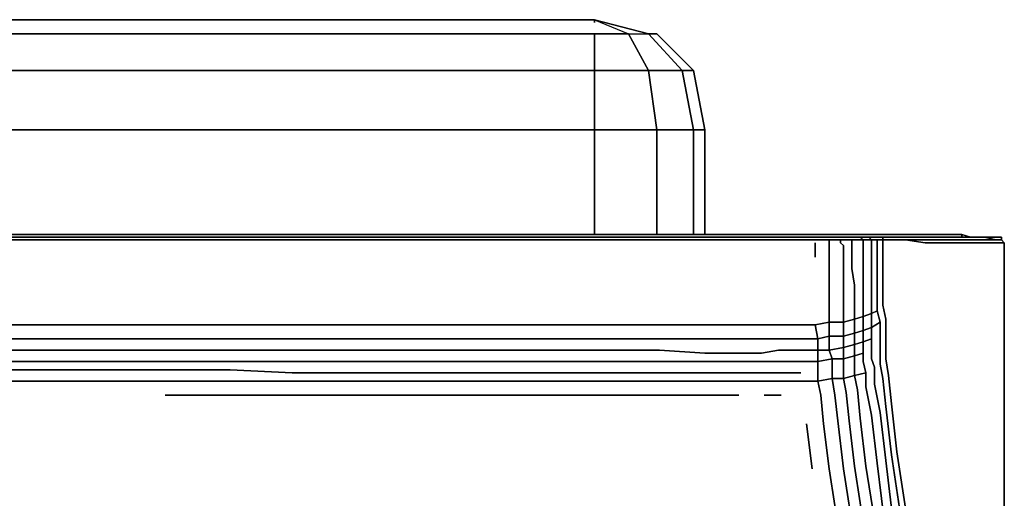
# Model space of a CAD drawing. Units: inches. Extents: x 0 to 27, y -29.6 to 0.
# Drawn here: x 15.5 to 27, y -5.6 to 0 of the extents above; entities that cross this region are included whole.
import ezdxf

# ---------------------------------------------------------------- set-up
doc = ezdxf.new("R2010")
doc.units = ezdxf.units.IN
doc.header["$MEASUREMENT"] = 0
doc.layers.get('0').update_dxf_attribs({"true_color": 0xe0c657})

msp = doc.modelspace()

# ---------------------------------------------------------------- linework, layer by layer
at = {"color": 111, "elevation": 0}
for points in [[(4.55, 0), (3.825, -0.165), (3.825, -0.297), (3.395, -0.659), (3.395, -0.593), (3.825, -0.165), (4.55, 0), (3.825, -0.165), (3.825, -0.297), (4.55, -0.165), (4.55, -0.593), (22.191, -0.593), (22.191, -1.287), (22.917, -1.287), (22.917, -2.507), (22.917, -1.287), (23.347, -1.287), (23.347, -2.507)], [(22.818, -0.593), (22.587, -0.165), (22.191, -0.165), (4.55, -0.165), (4.55, 0), (4.55, -0.165), (3.825, -0.297), (3.825, -0.165)], [(22.191, 0), (4.55, 0)], [(22.818, -0.593), (22.191, -0.593), (22.191, -0.165), (4.55, -0.165), (4.55, 0), (22.191, 0), (4.55, 0), (22.191, 0)], [(22.191, 0), (22.587, -0.165)], [(22.191, 0), (22.587, -0.165), (22.818, -0.165), (23.213, -0.593), (22.818, -0.593), (22.587, -0.165), (22.818, -0.165)], [(22.191, 0), (22.818, -0.165), (22.917, -0.165), (23.347, -0.593), (23.479, -1.287), (23.479, -2.507)], [(22.191, -0.593), (4.55, -0.593), (4.55, -0.165), (22.191, -0.165)], [(22.587, -0.165), (22.818, -0.593), (22.191, -0.593)], [(23.347, -0.593), (23.213, -0.593), (22.818, -0.165), (22.917, -0.165)], [(22.191, -2.507), (22.191, -1.287), (4.55, -1.287), (4.55, -0.593), (3.825, -0.659), (3.825, -0.297), (3.395, -0.659), (3.395, -0.892), (3.825, -0.659), (3.825, -1.287)], [(3.825, -2.507), (3.825, -1.287), (4.55, -1.287), (4.55, -0.593), (22.191, -0.593), (22.191, -1.287), (22.917, -1.287), (22.917, -2.507)], [(26.478, -2.54), (26.478, -2.507), (24.698, -2.507), (24.303, -2.507), (23.907, -2.507), (3.065, -2.507), (2.67, -2.507), (2.274, -2.507), (2.67, -2.507), (3.065, -2.507), (23.907, -2.507), (24.303, -2.507), (24.698, -2.507), (26.478, -2.507)], [(26.478, -2.507), (26.478, -2.54), (26.116, -2.54)], [(26.511, -2.54), (26.478, -2.54), (26.478, -2.507)], [(26.939, -29.266), (26.972, -29.035), (26.972, -3.036), (26.972, -2.871), (26.972, -3.036)], [(26.939, -29.266), (26.972, -29.035), (26.972, -3.036), (26.972, -2.937), (26.972, -3.036)], [(26.972, -3.036), (26.972, -2.937)], [(26.478, -29.563), (26.709, -29.53), (26.874, -29.431), (26.939, -29.266), (26.972, -29.035), (26.972, -3.036), (26.972, -3.003)], [(26.972, -3.036), (26.972, -29.035), (26.939, -29.035), (26.939, -26.79)], [(26.972, -3.003), (26.972, -3.036)]]:
    msp.add_lwpolyline(points, dxfattribs=at)
for points in [[(22.191, -0.033), (22.191, 0)], [(22.818, -0.165), (22.191, 0), (22.587, -0.165), (22.818, -0.165), (23.213, -0.593), (23.347, -0.593), (22.917, -0.165)], [(22.191, -0.165), (22.587, -0.165)], [(22.191, -0.165), (22.191, -0.593)], [(22.917, -0.165), (23.347, -0.593), (23.479, -1.287), (23.347, -1.287), (23.479, -1.287), (23.479, -2.507), (23.479, -1.287), (23.347, -0.593)], [(22.191, -0.593), (22.818, -0.593), (22.917, -1.287), (22.191, -1.287)], [(22.917, -1.287), (22.818, -0.593), (23.213, -0.593), (23.347, -1.287)], [(22.818, -0.593), (22.917, -1.287), (23.347, -1.287), (23.213, -0.593)], [(23.347, -0.593), (23.479, -1.287), (23.347, -1.287), (23.213, -0.593)], [(4.55, -2.507), (4.55, -1.287), (22.191, -1.287), (22.191, -2.507), (22.191, -1.287), (4.55, -1.287)], [(23.347, -1.287), (23.347, -2.507)], [(3.065, -2.507), (23.907, -2.507)], [(26.478, -2.507), (24.698, -2.507), (24.303, -2.507), (23.907, -2.507), (24.303, -2.507), (24.698, -2.507)], [(26.478, -2.507), (26.577, -2.54)], [(26.478, -2.507), (26.577, -2.54)], [(26.478, -2.54), (26.116, -2.54)], [(26.478, -2.54), (26.511, -2.54)], [(26.972, -2.871), (26.972, -3.036)], [(26.972, -3.036), (26.972, -3.003)], [(26.972, -3.036), (26.972, -3.003)], [(26.972, -3.036), (26.972, -3.003)], [(26.972, -3.036), (26.972, -3.003)], [(26.972, -3.036), (26.972, -3.003)], [(26.972, -3.036), (26.972, -3.003)], [(26.972, -29.035), (26.972, -3.036)]]:
    msp.add_lwpolyline(points, close=True, dxfattribs=at)
at = {"color": 196, "elevation": 0}
for points in [[(15.696, -2.54), (14.969, -2.54)], [(15.696, -2.54), (14.969, -2.54)], [(15.696, -2.54), (14.969, -2.54)], [(15.696, -2.54), (14.969, -2.54)], [(15.696, -2.54), (14.969, -2.54)], [(15.696, -2.573), (14.969, -2.573)], [(16.455, -2.54), (15.696, -2.54)], [(15.696, -2.54), (16.455, -2.54)], [(16.455, -2.573), (15.696, -2.573)], [(17.18, -2.54), (16.455, -2.54)], [(17.18, -2.54), (16.455, -2.54)], [(16.455, -2.54), (17.18, -2.54)], [(16.455, -2.54), (17.18, -2.54)], [(17.18, -2.573), (16.455, -2.573)], [(17.938, -2.54), (17.18, -2.54)], [(17.18, -2.54), (17.938, -2.54)], [(17.938, -2.573), (17.18, -2.573)], [(18.663, -2.54), (17.938, -2.54)], [(18.663, -2.54), (17.938, -2.54)], [(18.663, -2.54), (17.938, -2.54)], [(18.663, -2.54), (17.938, -2.54)], [(18.663, -2.573), (17.938, -2.573)], [(19.39, -2.54), (18.663, -2.54)], [(18.663, -2.54), (19.423, -2.54)], [(19.39, -2.54), (18.663, -2.54)], [(19.39, -2.54), (18.663, -2.54), (19.423, -2.54), (20.148, -2.54)], [(18.663, -2.54), (19.39, -2.54)], [(18.663, -2.573), (19.423, -2.573)], [(20.148, -2.54), (19.39, -2.54)], [(19.39, -2.54), (20.148, -2.54)], [(19.39, -2.54), (20.148, -2.54)], [(19.423, -2.54), (20.148, -2.54)], [(20.148, -2.573), (19.423, -2.573)], [(20.873, -2.54), (20.148, -2.54)], [(20.148, -2.54), (20.873, -2.54)], [(20.873, -2.573), (20.148, -2.573)], [(21.631, -2.54), (20.873, -2.54)], [(21.631, -2.54), (20.873, -2.54)], [(21.631, -2.54), (20.873, -2.54)], [(21.631, -2.54), (20.873, -2.54)], [(21.631, -2.573), (20.873, -2.573)], [(22.323, -2.54), (21.631, -2.54)], [(21.631, -2.54), (22.323, -2.54)], [(22.323, -2.573), (21.631, -2.573)], [(22.949, -2.54), (22.323, -2.54)], [(22.949, -2.54), (22.323, -2.54)], [(22.323, -2.54), (22.949, -2.54)], [(22.949, -2.54), (22.323, -2.54)], [(22.949, -2.573), (22.323, -2.573)], [(23.479, -2.54), (22.949, -2.54)], [(22.949, -2.54), (23.479, -2.54)], [(23.479, -2.573), (22.949, -2.573)], [(23.874, -2.54), (23.479, -2.54)], [(23.874, -2.54), (23.479, -2.54)], [(23.874, -2.54), (23.479, -2.54)], [(23.874, -2.54), (23.479, -2.54)], [(23.479, -2.573), (23.874, -2.573)], [(23.874, -2.54), (24.138, -2.54)], [(23.874, -2.573), (24.138, -2.573)], [(24.336, -2.54), (24.138, -2.54)], [(24.138, -2.54), (24.336, -2.54)], [(24.138, -2.54), (24.303, -2.54)], [(24.336, -2.573), (24.138, -2.573)], [(24.435, -2.54), (24.303, -2.54), (24.468, -2.54), (24.566, -2.54)], [(24.468, -2.54), (24.336, -2.54)], [(24.468, -2.54), (24.336, -2.54)], [(24.468, -2.573), (24.336, -2.573)], [(24.468, -2.54), (24.566, -2.54)], [(24.566, -2.573), (24.468, -2.573)], [(24.566, -2.54), (24.764, -2.54)], [(24.764, -2.54), (24.566, -2.54)], [(24.764, -2.54), (24.566, -2.54)], [(24.764, -2.54), (24.566, -2.54)], [(24.764, -2.54), (24.566, -2.54)], [(24.566, -2.573), (24.764, -2.573)], [(24.929, -2.54), (24.764, -2.54)], [(24.764, -2.54), (24.929, -2.54)], [(24.764, -2.54), (24.929, -2.54)], [(24.896, -2.54), (24.764, -2.54)], [(24.896, -2.54), (25.061, -2.54), (24.929, -2.54), (24.764, -2.54)], [(24.929, -2.573), (24.764, -2.573)], [(24.764, -2.606), (24.764, -2.639)], [(24.764, -2.639), (24.764, -2.772)], [(24.896, -2.54), (25.061, -2.54)], [(25.061, -2.54), (24.929, -2.54)], [(24.929, -2.54), (25.061, -2.54)], [(25.061, -2.54), (24.929, -2.54)], [(24.929, -2.772), (24.929, -2.639)], [(25.193, -2.54), (25.061, -2.54)], [(25.061, -2.54), (25.193, -2.54)], [(25.061, -2.54), (25.193, -2.54)], [(25.16, -2.54), (25.061, -2.54)], [(25.292, -2.54), (25.16, -2.54), (25.061, -2.54), (25.193, -2.54)], [(25.193, -2.573), (25.061, -2.573)], [(25.193, -2.573), (25.061, -2.573)], [(25.061, -2.606), (25.094, -2.639)], [(25.094, -2.639), (25.094, -2.74)], [(25.292, -2.54), (25.16, -2.54), (25.292, -2.54), (25.193, -2.54)], [(25.193, -2.54), (25.292, -2.54)], [(25.193, -2.54), (25.292, -2.54)], [(25.193, -2.573), (25.324, -2.573)], [(25.193, -2.573), (25.324, -2.573)], [(25.193, -2.74), (25.193, -2.639)], [(25.39, -2.54), (25.423, -2.573), (25.324, -2.573), (25.292, -2.54)], [(25.39, -2.54), (25.292, -2.54)], [(25.39, -2.54), (25.292, -2.54)], [(25.423, -2.573), (25.324, -2.573)], [(25.324, -2.606), (25.324, -2.639)], [(25.324, -2.639), (25.324, -2.74)], [(25.489, -2.54), (25.39, -2.54)], [(25.456, -2.54), (25.39, -2.54)], [(25.456, -2.54), (25.39, -2.54)], [(25.489, -2.54), (25.39, -2.54)], [(25.423, -2.573), (25.489, -2.573)], [(25.423, -2.573), (25.489, -2.573)], [(25.423, -2.74), (25.423, -2.639)], [(25.522, -2.54), (25.456, -2.54)], [(25.456, -2.54), (25.522, -2.54)], [(25.522, -2.54), (25.456, -2.54)], [(25.555, -2.54), (25.489, -2.54)], [(25.555, -2.573), (25.489, -2.573)], [(25.489, -2.606), (25.489, -2.639)], [(25.489, -2.639), (25.489, -2.74)], [(25.654, -2.54), (25.522, -2.54)], [(25.522, -2.54), (25.654, -2.54), (25.786, -2.54)], [(25.786, -2.54), (25.522, -2.54), (26.412, -2.54), (25.522, -2.54), (25.654, -2.54)], [(25.555, -2.573), (25.687, -2.573)], [(25.687, -2.573), (25.555, -2.573)], [(25.555, -2.573), (25.687, -2.573)], [(25.555, -2.705), (25.555, -2.639)], [(25.819, -2.54), (25.654, -2.54)], [(25.819, -2.54), (25.687, -2.54)], [(25.819, -2.54), (25.687, -2.54)], [(25.687, -2.573), (25.819, -2.573)], [(25.687, -2.573), (25.819, -2.573)], [(25.819, -2.573), (25.687, -2.573)], [(25.819, -2.54), (26.017, -2.54)], [(25.819, -2.54), (26.017, -2.54)], [(25.819, -2.54), (26.05, -2.54)], [(26.05, -2.573), (25.819, -2.573)], [(25.819, -2.573), (26.05, -2.606), (26.313, -2.606), (26.05, -2.606)], [(26.28, -2.54), (26.017, -2.54)], [(26.05, -2.54), (26.28, -2.54)], [(26.247, -2.54), (26.511, -2.54)], [(26.28, -2.54), (26.544, -2.54)], [(26.28, -2.54), (26.511, -2.54), (26.709, -2.54), (26.544, -2.54)], [(26.544, -2.573), (26.28, -2.573)], [(26.544, -2.573), (26.28, -2.573)], [(26.544, -2.606), (26.313, -2.606)], [(26.709, -2.54), (26.511, -2.54)], [(26.709, -2.54), (26.544, -2.54), (26.742, -2.54), (26.511, -2.54)], [(26.742, -2.54), (26.544, -2.54)], [(26.544, -2.54), (26.709, -2.54)], [(26.742, -2.573), (26.544, -2.573)], [(26.742, -2.573), (26.544, -2.573)], [(26.742, -2.606), (26.544, -2.606)], [(26.841, -2.54), (26.709, -2.54)], [(26.742, -2.54), (26.874, -2.573)], [(26.874, -2.573), (26.742, -2.573)], [(26.742, -2.573), (26.874, -2.573)], [(26.939, -2.606), (26.874, -2.606), (26.742, -2.606), (26.874, -2.606)], [(26.841, -2.54), (26.907, -2.54)], [(26.841, -2.54), (26.907, -2.54)], [(26.841, -2.54), (26.907, -2.54)], [(26.907, -2.54), (26.841, -2.54)], [(26.939, -2.573), (26.874, -2.573)], [(26.939, -2.573), (26.874, -2.573)], [(26.939, -2.54), (26.907, -2.54)], [(26.939, -2.54), (26.907, -2.54)], [(26.907, -2.54), (26.939, -2.54)], [(26.939, -2.54), (26.907, -2.54)], [(26.939, -2.54), (26.939, -2.573)], [(26.939, -2.573), (26.972, -2.606)], [(26.972, -2.606), (26.939, -2.606)], [(26.972, -2.606), (26.972, -2.639)], [(26.972, -2.639), (26.972, -2.705)], [(25.094, -2.904), (25.094, -2.74)], [(25.193, -2.904), (25.193, -2.74)], [(25.324, -2.904), (25.324, -2.74)], [(25.423, -2.871), (25.423, -2.74)], [(25.489, -2.871), (25.489, -2.74)], [(25.555, -2.838), (25.555, -2.705)], [(26.972, -2.705), (26.972, -2.838)], [(26.972, -2.838), (26.972, -2.97)], [(26.972, -2.97), (26.972, -3.102)], [(26.972, -2.97), (26.972, -3.102), (26.972, -3.267), (26.972, -3.102)], [(26.972, -3.102), (26.972, -3.267)], [(25.555, -3.333), (25.555, -3.168)], [(26.972, -3.267), (26.972, -3.399)], [(25.423, -3.596), (25.324, -3.629), (25.324, -3.465), (25.423, -3.432)], [(25.489, -3.399), (25.522, -3.531), (25.423, -3.596), (25.423, -3.432)], [(25.555, -3.333), (25.588, -3.498)], [(26.972, -3.399), (26.972, -3.531)], [(26.972, -3.399), (26.972, -3.531)], [(24.929, -3.695), (24.797, -3.728), (24.764, -3.563), (24.929, -3.531)], [(24.929, -3.695), (24.929, -3.531), (25.094, -3.531), (25.094, -3.695)], [(25.226, -3.662), (25.094, -3.695), (25.094, -3.531), (25.226, -3.498)], [(25.324, -3.629), (25.226, -3.662), (25.226, -3.498), (25.324, -3.465)], [(25.588, -3.629), (25.588, -3.498)], [(26.972, -3.531), (26.972, -3.629)], [(26.972, -3.761), (26.972, -3.629), (26.972, -3.531), (26.972, -3.629)], [(25.226, -3.794), (25.094, -3.827), (25.094, -3.695), (25.226, -3.662)], [(25.226, -3.794), (25.226, -3.662), (25.324, -3.629), (25.324, -3.761)], [(25.423, -3.596), (25.423, -3.728), (25.324, -3.761), (25.324, -3.629)], [(25.588, -3.629), (25.588, -3.728)], [(26.972, -3.629), (26.972, -3.761)], [(14.969, -3.728), (15.696, -3.728)], [(16.455, -3.728), (15.696, -3.728)], [(16.455, -3.728), (17.18, -3.728)], [(17.18, -3.728), (17.938, -3.728)], [(18.663, -3.728), (19.423, -3.728), (18.663, -3.728), (17.938, -3.728)], [(19.423, -3.728), (20.148, -3.728)], [(20.148, -3.728), (20.873, -3.728)], [(21.631, -3.728), (22.323, -3.728), (21.631, -3.728), (20.873, -3.728)], [(22.323, -3.728), (22.949, -3.728)], [(22.949, -3.728), (23.479, -3.728)], [(23.874, -3.728), (24.138, -3.728), (23.874, -3.728), (23.479, -3.728)], [(24.138, -3.728), (24.336, -3.728)], [(24.336, -3.728), (24.468, -3.728)], [(24.468, -3.728), (24.599, -3.728)], [(24.599, -3.728), (24.797, -3.728)], [(24.929, -3.695), (24.929, -3.86), (24.797, -3.86), (24.797, -3.728)], [(24.929, -3.695), (25.094, -3.695), (25.094, -3.827), (24.929, -3.86)], [(25.226, -3.926), (25.226, -3.794), (25.324, -3.761), (25.324, -3.893)], [(25.588, -3.86), (25.588, -3.728)], [(26.972, -3.761), (26.972, -3.86)], [(26.972, -4.058), (26.972, -3.86), (26.972, -3.761), (26.972, -3.86)], [(15.696, -3.86), (14.969, -3.86)], [(17.938, -3.86), (17.18, -3.86)], [(18.663, -3.86), (17.938, -3.86), (18.663, -3.86), (19.423, -3.86), (20.148, -3.86), (19.423, -3.86)], [(20.873, -3.86), (20.148, -3.86)], [(21.631, -3.86), (20.873, -3.86), (21.631, -3.86), (22.323, -3.86), (22.949, -3.86), (22.323, -3.86)], [(23.479, -3.893), (22.949, -3.86)], [(23.874, -3.893), (23.479, -3.893), (23.874, -3.893), (24.138, -3.893), (24.336, -3.86), (24.138, -3.893)], [(24.468, -3.86), (24.336, -3.86)], [(24.599, -3.86), (24.468, -3.86)], [(24.962, -3.959), (24.797, -3.992), (24.797, -3.86), (24.929, -3.86)], [(25.094, -3.827), (25.094, -3.959), (24.962, -3.959), (24.929, -3.86)], [(25.226, -3.926), (25.094, -3.959), (25.094, -3.827), (25.226, -3.794)], [(25.324, -3.893), (25.324, -3.992)], [(25.423, -3.959), (25.423, -3.86)], [(25.522, -3.794), (25.522, -3.926)], [(25.588, -3.86), (25.588, -3.959)], [(26.972, -3.86), (26.972, -4.058)], [(15.696, -3.992), (14.969, -3.992)], [(16.455, -3.992), (15.696, -3.992)], [(16.455, -3.992), (17.18, -3.992)], [(17.938, -3.992), (17.18, -3.992)], [(17.938, -3.992), (18.663, -3.992)], [(19.423, -3.992), (18.663, -3.992)], [(19.423, -3.992), (20.148, -3.992)], [(20.873, -3.992), (20.148, -3.992)], [(20.873, -3.992), (21.631, -3.992)], [(22.323, -3.992), (21.631, -3.992)], [(22.323, -3.992), (22.949, -3.992)], [(23.479, -3.992), (22.949, -3.992)], [(23.479, -3.992), (23.874, -3.992)], [(24.138, -3.992), (23.874, -3.992)], [(24.138, -3.992), (24.336, -3.992)], [(24.468, -3.992), (24.336, -3.992)], [(24.599, -3.992), (24.468, -3.992)], [(24.797, -4.091), (24.797, -3.992)], [(24.962, -4.091), (24.962, -3.959)], [(25.094, -3.959), (25.094, -4.058)], [(25.226, -4.025), (25.226, -3.926)], [(25.324, -3.992), (25.357, -4.124)], [(25.423, -3.959), (25.456, -4.058)], [(25.522, -3.926), (25.522, -4.025)], [(25.621, -4.157), (25.588, -3.959)], [(24.797, -4.091), (24.797, -4.223)], [(24.962, -4.19), (24.962, -4.091)], [(25.094, -4.058), (25.094, -4.19)], [(25.226, -4.025), (25.226, -4.157)], [(25.456, -4.256), (25.456, -4.058)], [(26.972, -4.058), (26.972, -4.387)], [(14.969, -4.223), (15.696, -4.223)], [(16.455, -4.223), (15.696, -4.223)], [(16.455, -4.223), (17.18, -4.223)], [(17.18, -4.223), (17.938, -4.223)], [(18.663, -4.223), (19.423, -4.223), (18.663, -4.223), (17.938, -4.223)], [(19.423, -4.223), (20.148, -4.223)], [(20.148, -4.223), (20.873, -4.223)], [(21.631, -4.223), (22.323, -4.223), (21.631, -4.223), (20.873, -4.223)], [(22.323, -4.223), (22.949, -4.223)], [(22.949, -4.223), (23.479, -4.223)], [(23.874, -4.223), (24.171, -4.223), (23.874, -4.223), (23.479, -4.223)], [(24.171, -4.223), (24.336, -4.223)], [(24.336, -4.223), (24.5, -4.223)], [(24.599, -4.223), (24.5, -4.223)], [(24.599, -4.223), (24.797, -4.223)], [(24.797, -4.223), (24.83, -4.387)], [(25.259, -4.322), (25.226, -4.157)], [(25.621, -4.157), (25.654, -4.486)], [(25.259, -4.322), (25.292, -4.653)], [(25.456, -4.256), (25.522, -4.587)], [(17.938, -4.387), (17.18, -4.387)], [(18.663, -4.387), (17.938, -4.387), (18.663, -4.387), (19.423, -4.387), (20.148, -4.387), (19.423, -4.387)], [(20.873, -4.387), (20.148, -4.387)], [(21.631, -4.387), (20.873, -4.387), (21.631, -4.387), (22.323, -4.387), (22.982, -4.387), (22.323, -4.387)], [(23.512, -4.387), (22.982, -4.387)], [(23.874, -4.387), (23.512, -4.387)], [(24.369, -4.387), (24.171, -4.387)], [(24.863, -4.719), (24.83, -4.387)], [(26.972, -4.387), (26.972, -4.917)], [(26.972, -4.917), (26.972, -4.387)], [(25.588, -5.147), (25.522, -4.587)], [(25.588, -4.519), (25.654, -5.082)], [(25.72, -5.049), (25.654, -4.486)], [(25.094, -5.246), (25.028, -4.686)], [(25.16, -4.686), (25.226, -5.213)], [(25.357, -5.213), (25.292, -4.653)], [(25.423, -4.62), (25.489, -5.18)], [(24.731, -5.246), (24.665, -4.719)], [(24.929, -5.246), (24.863, -4.719)], [(26.972, -4.917), (26.972, -5.741)], [(26.972, -5.741), (26.972, -4.917)], [(25.852, -5.906), (25.72, -5.049)], [(25.687, -5.971), (25.588, -5.147)], [(25.786, -5.939), (25.654, -5.082)], [(25.061, -6.103), (24.929, -5.246)], [(25.226, -6.07), (25.094, -5.246)], [(25.357, -6.07), (25.226, -5.213)], [(25.489, -6.037), (25.357, -5.213)], [(25.588, -6.004), (25.489, -5.18)]]:
    msp.add_lwpolyline(points, close=True, dxfattribs=at)
for points in [[(15.696, -2.54), (14.969, -2.54)], [(15.696, -2.54), (14.969, -2.54)], [(14.969, -2.573), (15.696, -2.573)], [(24.929, -2.639), (24.929, -2.606), (24.929, -2.573), (25.061, -2.573), (24.929, -2.573), (25.061, -2.573), (25.061, -2.606), (25.094, -2.639), (25.094, -2.74), (25.094, -2.904), (25.094, -3.102), (25.094, -3.333), (25.094, -3.531), (24.929, -3.531), (24.929, -3.695), (24.929, -3.86), (24.797, -3.86), (24.797, -3.992), (24.599, -3.992), (24.468, -3.992), (24.336, -3.992), (24.138, -3.992), (23.874, -3.992), (23.479, -3.992), (22.949, -3.992), (22.323, -3.992), (21.631, -3.992), (20.873, -3.992), (20.148, -3.992), (19.423, -3.992), (18.663, -3.992), (17.938, -3.992), (17.18, -3.992), (16.455, -3.992), (15.696, -3.992), (14.969, -3.992)], [(18.663, -2.573), (17.938, -2.573), (17.18, -2.573), (16.455, -2.573), (15.696, -2.573), (14.969, -2.573)], [(14.969, -3.728), (15.696, -3.728), (16.455, -3.728), (17.18, -3.728), (17.938, -3.728), (18.663, -3.728), (19.423, -3.728), (20.148, -3.728), (20.873, -3.728), (21.631, -3.728), (22.323, -3.728), (22.949, -3.728), (23.479, -3.728), (23.874, -3.728), (24.138, -3.728), (24.336, -3.728), (24.468, -3.728), (24.599, -3.728), (24.797, -3.728), (24.929, -3.695), (25.094, -3.695), (25.226, -3.662), (25.226, -3.498), (25.324, -3.465), (25.324, -3.267), (25.324, -3.069), (25.324, -2.904), (25.324, -2.74), (25.324, -2.639), (25.324, -2.606), (25.324, -2.573)], [(24.929, -2.772), (24.929, -2.639), (24.929, -2.606), (24.929, -2.573), (24.764, -2.573), (24.566, -2.573), (24.468, -2.573), (24.336, -2.573), (24.138, -2.573), (23.874, -2.573), (23.479, -2.573), (22.949, -2.573), (22.323, -2.573), (21.631, -2.573), (20.873, -2.573), (20.148, -2.573), (19.423, -2.573), (18.663, -2.573), (17.938, -2.573), (17.18, -2.573), (16.455, -2.573), (15.696, -2.573), (14.969, -2.573)], [(17.938, -2.54), (17.18, -2.54), (16.455, -2.54), (15.696, -2.54)], [(15.696, -2.54), (16.455, -2.54)], [(15.696, -2.54), (16.455, -2.54)], [(16.455, -2.54), (15.696, -2.54)], [(15.696, -2.54), (16.455, -2.54)], [(16.455, -2.54), (15.696, -2.54)], [(15.696, -2.54), (16.455, -2.54)], [(16.455, -2.54), (15.696, -2.54)], [(15.696, -2.573), (16.455, -2.573), (17.18, -2.573)], [(16.455, -2.54), (17.18, -2.54), (17.938, -2.54)], [(17.938, -2.54), (17.18, -2.54), (16.455, -2.54)], [(17.18, -2.54), (17.938, -2.54)], [(17.938, -2.54), (17.18, -2.54)], [(17.18, -2.54), (17.938, -2.54)], [(17.938, -2.54), (17.18, -2.54)], [(17.18, -2.54), (17.938, -2.54)], [(17.18, -2.573), (17.938, -2.573)], [(19.39, -2.54), (18.663, -2.54), (17.938, -2.54)], [(17.938, -2.54), (18.663, -2.54), (19.39, -2.54)], [(19.39, -2.54), (18.663, -2.54), (17.938, -2.54)], [(17.938, -2.573), (18.663, -2.573)], [(20.873, -2.54), (20.148, -2.54), (19.39, -2.54), (18.663, -2.54)], [(19.39, -2.54), (20.148, -2.54), (20.873, -2.54)], [(20.873, -2.54), (20.148, -2.54), (19.39, -2.54)], [(19.423, -2.573), (20.148, -2.573)], [(20.148, -2.573), (19.423, -2.573)], [(20.148, -2.54), (20.873, -2.54)], [(20.873, -2.54), (20.148, -2.54)], [(20.148, -2.54), (20.873, -2.54)], [(22.323, -2.54), (21.631, -2.54), (20.873, -2.54)], [(20.873, -2.54), (21.631, -2.54), (22.323, -2.54)], [(22.323, -2.54), (21.631, -2.54), (20.873, -2.54)], [(20.873, -2.573), (21.631, -2.573)], [(23.479, -2.573), (22.949, -2.573), (22.323, -2.573), (21.631, -2.573), (20.873, -2.573)], [(22.949, -2.54), (22.323, -2.54), (21.631, -2.54)], [(21.631, -2.54), (22.323, -2.54)], [(21.631, -2.54), (22.323, -2.54)], [(22.323, -2.54), (21.631, -2.54)], [(21.631, -2.54), (22.323, -2.54)], [(21.631, -2.573), (22.323, -2.573), (22.949, -2.573)], [(22.323, -2.54), (22.949, -2.54)], [(22.949, -2.54), (22.323, -2.54)], [(22.949, -2.54), (22.323, -2.54)], [(22.949, -2.54), (23.479, -2.54)], [(23.479, -2.54), (22.949, -2.54)], [(22.949, -2.54), (23.479, -2.54)], [(23.479, -2.54), (22.949, -2.54)], [(22.949, -2.54), (23.479, -2.54)], [(23.479, -2.54), (22.949, -2.54)], [(22.949, -2.54), (23.479, -2.54)], [(23.479, -2.54), (22.949, -2.54)], [(22.949, -2.573), (23.479, -2.573)], [(24.138, -2.54), (23.874, -2.54), (23.479, -2.54)], [(23.479, -2.54), (23.874, -2.54), (24.138, -2.54)], [(24.138, -2.54), (23.874, -2.54), (23.479, -2.54)], [(24.138, -2.54), (23.874, -2.54)], [(23.874, -2.54), (24.138, -2.54)], [(24.138, -2.54), (23.874, -2.54)], [(23.874, -2.54), (24.138, -2.54)], [(23.874, -2.54), (24.138, -2.54)], [(24.138, -2.54), (23.874, -2.54)], [(23.874, -2.54), (24.138, -2.54)], [(24.468, -2.54), (24.336, -2.54), (24.138, -2.54)], [(24.336, -2.54), (24.138, -2.54), (24.303, -2.54), (24.468, -2.54)], [(25.193, -2.54), (25.292, -2.54), (25.324, -2.573), (25.193, -2.573), (25.061, -2.573), (24.929, -2.573), (24.764, -2.573), (24.566, -2.573), (24.468, -2.573), (24.336, -2.573), (24.138, -2.573)], [(24.435, -2.54), (24.303, -2.54), (24.138, -2.54)], [(24.566, -2.54), (24.435, -2.54), (24.303, -2.54), (24.138, -2.54), (24.336, -2.54), (24.468, -2.54)], [(24.138, -2.573), (24.336, -2.573)], [(24.468, -2.54), (24.303, -2.54), (24.435, -2.54), (24.566, -2.54)], [(24.336, -2.54), (24.468, -2.54)], [(24.336, -2.573), (24.468, -2.573)], [(24.468, -2.54), (24.566, -2.54), (24.764, -2.54)], [(24.566, -2.54), (24.468, -2.54)], [(24.468, -2.54), (24.566, -2.54)], [(24.566, -2.54), (24.468, -2.54)], [(24.468, -2.54), (24.566, -2.54)], [(24.566, -2.54), (24.468, -2.54)], [(24.468, -2.573), (24.566, -2.573), (24.764, -2.573)], [(24.896, -2.54), (24.764, -2.54), (24.566, -2.54)], [(24.566, -2.54), (24.764, -2.54), (24.896, -2.54)], [(24.764, -2.54), (24.896, -2.54), (25.061, -2.54)], [(24.929, -2.573), (24.764, -2.573)], [(24.764, -2.772), (24.764, -2.639), (24.764, -2.606)], [(25.061, -6.103), (24.929, -5.246), (24.863, -4.719), (24.83, -4.387), (24.797, -4.223), (24.797, -4.091), (24.797, -3.992), (24.962, -3.959), (25.094, -3.959), (25.226, -3.926), (25.226, -3.794), (25.324, -3.761), (25.324, -3.629), (25.324, -3.465), (25.423, -3.432), (25.423, -3.234), (25.423, -3.069), (25.423, -2.871), (25.423, -2.74), (25.423, -2.639), (25.423, -2.606), (25.423, -2.573), (25.324, -2.573), (25.423, -2.573), (25.39, -2.54), (25.292, -2.54), (25.39, -2.54), (25.456, -2.54), (25.357, -2.54), (25.292, -2.54)], [(24.896, -2.54), (25.061, -2.54), (25.16, -2.54), (25.292, -2.54)], [(24.896, -2.54), (25.061, -2.54), (25.16, -2.54), (25.292, -2.54)], [(24.929, -2.573), (24.929, -2.606), (24.929, -2.639)], [(25.061, -2.573), (24.929, -2.573), (25.061, -2.573), (25.061, -2.606), (25.061, -2.573), (25.193, -2.573), (25.193, -2.606), (25.193, -2.639)], [(25.226, -6.07), (25.094, -5.246), (25.028, -4.686), (24.995, -4.387), (24.962, -4.19), (24.962, -4.091), (24.962, -3.959), (24.929, -3.86), (25.094, -3.827), (25.094, -3.695), (25.094, -3.531), (25.226, -3.498), (25.226, -3.3), (25.226, -3.102), (25.193, -2.904), (25.193, -2.74), (25.193, -2.639), (25.193, -2.606), (25.193, -2.573)], [(25.357, -6.07), (25.226, -5.213), (25.16, -4.686), (25.127, -4.355), (25.094, -4.19), (25.094, -4.058), (25.094, -3.959), (25.094, -3.827), (25.226, -3.794), (25.226, -3.662), (25.324, -3.629), (25.423, -3.596), (25.423, -3.432), (25.489, -3.399), (25.489, -3.201), (25.489, -3.036), (25.489, -2.871), (25.489, -2.74), (25.489, -2.639), (25.489, -2.606), (25.489, -2.573)], [(25.292, -2.54), (25.16, -2.54)], [(25.193, -2.639), (25.193, -2.606), (25.193, -2.573)], [(25.193, -2.573), (25.324, -2.573), (25.324, -2.606), (25.324, -2.573), (25.423, -2.573), (25.423, -2.606), (25.423, -2.639)], [(25.292, -2.54), (25.39, -2.54)], [(25.39, -2.54), (25.292, -2.54)], [(25.39, -2.54), (25.292, -2.54)], [(25.292, -2.54), (25.357, -2.54), (25.456, -2.54)], [(25.357, -2.54), (25.292, -2.54)], [(25.456, -2.54), (25.357, -2.54), (25.292, -2.54)], [(25.324, -2.573), (25.292, -2.54)], [(25.456, -2.54), (25.39, -2.54), (25.489, -2.54), (25.555, -2.54), (25.489, -2.54), (25.39, -2.54)], [(25.555, -2.54), (25.555, -2.573), (25.489, -2.573), (25.423, -2.573), (25.39, -2.54)], [(25.423, -2.639), (25.423, -2.606), (25.423, -2.573), (25.489, -2.573), (25.489, -2.606), (25.489, -2.573), (25.555, -2.573), (25.555, -2.639)], [(26.017, -2.54), (25.786, -2.54), (25.654, -2.54), (25.522, -2.54), (25.456, -2.54)], [(25.522, -2.54), (25.456, -2.54)], [(25.456, -2.54), (25.522, -2.54)], [(25.852, -5.906), (25.72, -5.049), (25.654, -4.486), (25.621, -4.157), (25.588, -3.959), (25.588, -3.86), (25.588, -3.728), (25.588, -3.629), (25.588, -3.498), (25.555, -3.333), (25.555, -3.168), (25.555, -3.003), (25.555, -2.838), (25.555, -2.705), (25.555, -2.639), (25.555, -2.573), (25.489, -2.573), (25.555, -2.573), (25.555, -2.54), (25.687, -2.54), (25.555, -2.54), (25.489, -2.54)], [(26.709, -2.54), (26.511, -2.54), (26.247, -2.54), (26.017, -2.54), (25.786, -2.54), (25.522, -2.54)], [(25.786, -2.54), (25.522, -2.54)], [(26.412, -2.54), (25.522, -2.54)], [(25.819, -2.54), (25.687, -2.54), (25.555, -2.54), (25.687, -2.54)], [(26.742, -2.573), (26.544, -2.573), (26.28, -2.573), (26.05, -2.573), (25.819, -2.573), (25.687, -2.573), (25.555, -2.573), (25.555, -2.54), (25.687, -2.54), (25.819, -2.54)], [(25.555, -2.639), (25.555, -2.573)], [(25.555, -2.573), (25.687, -2.573), (25.819, -2.573)], [(25.654, -2.54), (25.819, -2.54)], [(26.28, -2.54), (26.05, -2.54), (25.819, -2.54), (26.017, -2.54), (26.247, -2.54), (25.786, -2.54), (26.247, -2.54), (26.511, -2.54)], [(25.819, -2.54), (26.017, -2.54), (25.786, -2.54), (26.247, -2.54), (25.786, -2.54)], [(25.819, -2.573), (26.05, -2.573)], [(25.819, -2.573), (26.05, -2.573), (26.28, -2.573), (26.05, -2.573), (26.28, -2.573), (26.544, -2.573)], [(26.544, -2.606), (26.313, -2.606), (26.05, -2.606), (25.819, -2.573), (26.05, -2.573), (26.28, -2.573)], [(26.28, -2.54), (26.017, -2.54)], [(26.017, -2.54), (26.28, -2.54)], [(26.28, -2.54), (26.017, -2.54)], [(26.017, -2.54), (26.247, -2.54), (26.511, -2.54)], [(26.017, -2.54), (26.28, -2.54)], [(26.511, -2.54), (26.28, -2.54)], [(26.28, -2.54), (26.511, -2.54)], [(26.511, -2.54), (26.28, -2.54)], [(26.709, -2.54), (26.841, -2.54), (26.742, -2.54), (26.511, -2.54), (26.28, -2.54)], [(26.28, -2.54), (26.511, -2.54)], [(26.511, -2.54), (26.742, -2.54)], [(26.511, -2.54), (26.709, -2.54)], [(26.544, -2.573), (26.742, -2.573)], [(26.544, -2.606), (26.742, -2.606), (26.874, -2.606), (26.939, -2.606), (26.972, -2.606), (26.939, -2.573), (26.874, -2.573)], [(26.709, -2.54), (26.841, -2.54), (26.907, -2.54)], [(26.907, -2.54), (26.841, -2.54), (26.709, -2.54)], [(26.874, -2.573), (26.742, -2.54), (26.841, -2.54), (26.907, -2.54), (26.841, -2.54), (26.709, -2.54)], [(26.742, -2.54), (26.841, -2.54)], [(26.742, -2.573), (26.874, -2.573)], [(26.874, -2.573), (26.939, -2.573), (26.939, -2.54), (26.907, -2.54)], [(26.874, -2.573), (26.939, -2.573)], [(26.972, -5.741), (26.972, -4.917), (26.972, -4.387), (26.972, -4.058), (26.972, -3.86), (26.972, -3.761), (26.972, -3.629), (26.972, -3.531), (26.972, -3.399), (26.972, -3.267), (26.972, -3.102), (26.972, -2.97), (26.972, -2.838), (26.972, -2.705), (26.972, -2.639), (26.972, -2.606)], [(14.969, -3.86), (15.696, -3.86), (16.455, -3.86), (17.18, -3.86), (17.938, -3.86), (18.663, -3.86), (19.423, -3.86), (20.148, -3.86), (20.873, -3.86), (21.631, -3.86), (22.323, -3.86), (22.949, -3.86), (23.479, -3.893), (23.874, -3.893), (24.138, -3.893), (24.336, -3.86), (24.468, -3.86), (24.599, -3.86), (24.797, -3.86), (24.797, -3.728), (24.764, -3.563), (24.929, -3.531), (24.929, -3.333), (24.929, -3.135), (24.929, -2.937), (24.929, -2.772), (24.929, -2.937), (24.929, -3.135), (24.929, -3.333), (24.929, -3.531), (24.764, -3.563), (24.599, -3.563), (24.468, -3.563), (24.336, -3.563), (24.138, -3.563), (23.874, -3.563), (24.138, -3.563), (23.874, -3.563), (23.479, -3.563), (22.949, -3.563), (22.323, -3.563), (21.631, -3.563), (20.873, -3.563), (20.148, -3.563), (19.423, -3.563), (20.148, -3.563), (20.873, -3.563), (20.148, -3.563), (19.423, -3.563), (18.663, -3.563), (19.423, -3.563), (18.663, -3.563), (17.938, -3.563), (17.18, -3.563), (16.455, -3.563), (15.696, -3.563), (14.969, -3.563)], [(25.094, -2.904), (25.094, -3.102), (25.094, -3.333), (25.094, -3.531), (24.929, -3.531), (24.929, -3.333), (24.929, -3.135), (24.929, -2.937), (24.929, -2.772)], [(25.423, -2.871), (25.423, -3.069), (25.423, -3.234), (25.423, -3.432), (25.324, -3.465), (25.324, -3.267), (25.324, -3.069), (25.324, -2.904)], [(25.489, -2.871), (25.489, -3.036), (25.489, -3.201), (25.489, -3.399), (25.423, -3.432), (25.423, -3.234), (25.423, -3.069), (25.423, -2.871)], [(25.522, -3.531), (25.489, -3.399), (25.489, -3.201), (25.489, -3.036), (25.489, -2.871)], [(25.555, -2.838), (25.555, -3.003), (25.555, -3.168)], [(25.555, -3.168), (25.555, -3.003), (25.555, -2.838)], [(26.972, -2.838), (26.972, -2.97)], [(26.972, -5.741), (26.972, -4.917), (26.972, -4.387), (26.972, -4.058), (26.972, -3.86), (26.972, -3.761), (26.972, -3.629), (26.972, -3.531), (26.972, -3.399), (26.972, -3.267), (26.972, -3.102), (26.972, -2.97), (26.972, -2.838), (26.972, -2.97)], [(25.193, -2.904), (25.226, -3.102), (25.226, -3.3), (25.226, -3.498), (25.094, -3.531), (25.094, -3.333), (25.094, -3.102), (25.094, -2.904)], [(25.324, -2.904), (25.324, -3.069), (25.324, -3.267), (25.324, -3.465), (25.226, -3.498), (25.226, -3.3), (25.226, -3.102), (25.193, -2.904)], [(26.972, -3.531), (26.972, -3.399), (26.972, -3.267), (26.972, -3.399)], [(25.786, -5.939), (25.654, -5.082), (25.588, -4.519), (25.555, -4.19), (25.522, -4.025), (25.522, -3.926), (25.522, -3.794), (25.522, -3.662), (25.522, -3.531), (25.489, -3.399)], [(25.324, -3.893), (25.324, -3.761), (25.423, -3.728), (25.423, -3.86), (25.423, -3.728), (25.423, -3.596), (25.522, -3.531), (25.522, -3.662), (25.522, -3.794)], [(25.687, -5.971), (25.588, -5.147), (25.522, -4.587), (25.456, -4.256), (25.456, -4.058), (25.423, -3.959), (25.423, -3.86), (25.423, -3.728), (25.423, -3.596), (25.522, -3.531)], [(25.522, -3.794), (25.522, -3.662), (25.522, -3.531)], [(26.972, -3.531), (26.972, -3.629), (26.972, -3.761), (26.972, -3.86), (26.972, -4.058), (26.972, -4.387), (26.972, -4.917), (26.972, -5.741)], [(12.761, -3.563), (13.486, -3.563), (14.211, -3.563), (14.969, -3.563), (15.696, -3.563), (16.455, -3.563), (17.18, -3.563), (17.938, -3.563), (18.663, -3.563)], [(14.969, -3.563), (15.696, -3.563), (16.455, -3.563), (17.18, -3.563)], [(18.663, -3.563), (17.938, -3.563), (17.18, -3.563)], [(20.873, -3.563), (21.631, -3.563), (22.323, -3.563), (22.949, -3.563)], [(20.873, -3.563), (21.631, -3.563), (22.323, -3.563), (22.949, -3.563), (23.479, -3.563), (23.874, -3.563)], [(23.874, -3.563), (23.479, -3.563), (22.949, -3.563)], [(24.336, -3.563), (24.138, -3.563)], [(24.138, -3.563), (24.336, -3.563), (24.468, -3.563)], [(24.336, -3.563), (24.468, -3.563), (24.599, -3.563), (24.764, -3.563)], [(24.468, -3.563), (24.599, -3.563), (24.764, -3.563), (24.797, -3.728)], [(24.797, -3.728), (24.797, -3.86), (24.599, -3.86)], [(25.588, -6.004), (25.489, -5.18), (25.423, -4.62), (25.357, -4.289), (25.357, -4.124), (25.324, -3.992), (25.324, -3.893), (25.324, -3.761), (25.423, -3.728)], [(15.696, -3.86), (16.455, -3.86), (17.18, -3.86)], [(17.18, -3.86), (16.455, -3.86), (15.696, -3.86)], [(24.599, -3.86), (24.797, -3.86), (24.797, -3.992)], [(25.226, -3.926), (25.324, -3.893)], [(25.489, -6.037), (25.357, -5.213), (25.292, -4.653), (25.259, -4.322), (25.226, -4.157), (25.226, -4.025), (25.226, -3.926), (25.324, -3.893)], [(24.599, -3.992), (24.797, -3.992)], [(24.797, -3.992), (24.599, -3.992)], [(24.797, -3.992), (24.962, -3.959)], [(24.962, -3.959), (25.094, -3.959)], [(25.094, -3.959), (25.226, -3.926)], [(12.003, -4.091), (12.761, -4.091), (13.486, -4.091), (14.211, -4.091), (14.969, -4.091), (15.696, -4.091), (16.455, -4.091), (17.18, -4.091), (17.938, -4.091), (18.663, -4.124), (19.423, -4.124), (20.148, -4.124), (20.873, -4.124), (21.631, -4.124), (22.323, -4.124), (22.949, -4.124), (23.479, -4.124), (23.874, -4.124), (24.138, -4.124), (24.336, -4.124), (24.468, -4.124), (24.599, -4.124)], [(12.761, -4.091), (13.486, -4.091), (14.211, -4.091), (14.969, -4.091), (15.696, -4.091), (16.455, -4.091), (17.18, -4.091), (17.938, -4.091), (18.663, -4.124), (19.423, -4.124), (20.148, -4.124), (20.873, -4.124), (21.631, -4.124), (22.323, -4.124), (22.949, -4.124), (23.479, -4.124), (23.874, -4.124), (24.138, -4.124), (24.336, -4.124), (24.468, -4.124), (24.599, -4.124)], [(24.468, -4.124), (24.336, -4.124), (24.138, -4.124), (23.874, -4.124), (23.479, -4.124), (22.949, -4.124), (22.323, -4.124), (21.631, -4.124), (20.873, -4.124), (20.148, -4.124), (19.423, -4.124), (18.663, -4.124), (17.938, -4.091), (17.18, -4.091), (16.455, -4.091), (15.696, -4.091), (14.969, -4.091)], [(25.357, -4.124), (25.226, -4.157), (25.094, -4.19), (24.962, -4.19), (24.797, -4.223), (24.599, -4.223), (24.5, -4.223), (24.336, -4.223), (24.171, -4.223), (23.874, -4.223), (23.479, -4.223), (22.949, -4.223), (22.323, -4.223), (21.631, -4.223), (20.873, -4.223), (20.148, -4.223), (19.423, -4.223), (18.663, -4.223), (17.938, -4.223), (17.18, -4.223), (16.455, -4.223), (15.696, -4.223), (14.969, -4.223)], [(24.599, -4.124), (24.468, -4.124)], [(25.226, -4.157), (25.357, -4.124), (25.357, -4.289), (25.423, -4.62)], [(25.357, -4.124), (25.226, -4.157)], [(25.423, -4.62), (25.357, -4.289), (25.357, -4.124)], [(25.588, -4.519), (25.555, -4.19), (25.522, -4.025)], [(25.522, -4.025), (25.555, -4.19), (25.588, -4.519)], [(26.972, -4.058), (26.972, -4.387)], [(26.972, -4.387), (26.972, -4.058)], [(24.962, -4.19), (24.797, -4.223)], [(24.797, -4.223), (24.962, -4.19)], [(24.962, -4.19), (24.995, -4.387), (25.028, -4.686)], [(25.028, -4.686), (24.995, -4.387), (24.962, -4.19), (25.094, -4.19), (25.127, -4.355), (25.16, -4.686)], [(25.094, -4.19), (24.962, -4.19)], [(25.226, -4.157), (25.094, -4.19)], [(25.094, -4.19), (25.226, -4.157)], [(25.16, -4.686), (25.127, -4.355), (25.094, -4.19)], [(23.874, -4.387), (23.512, -4.387), (22.982, -4.387), (22.323, -4.387), (21.631, -4.387), (20.873, -4.387), (20.148, -4.387), (19.423, -4.387), (18.663, -4.387), (17.938, -4.387), (17.18, -4.387)], [(24.369, -4.387), (24.171, -4.387)], [(24.731, -5.246), (24.665, -4.719)]]:
    msp.add_lwpolyline(points, dxfattribs=at)

doc.saveas('drawing.dxf')
